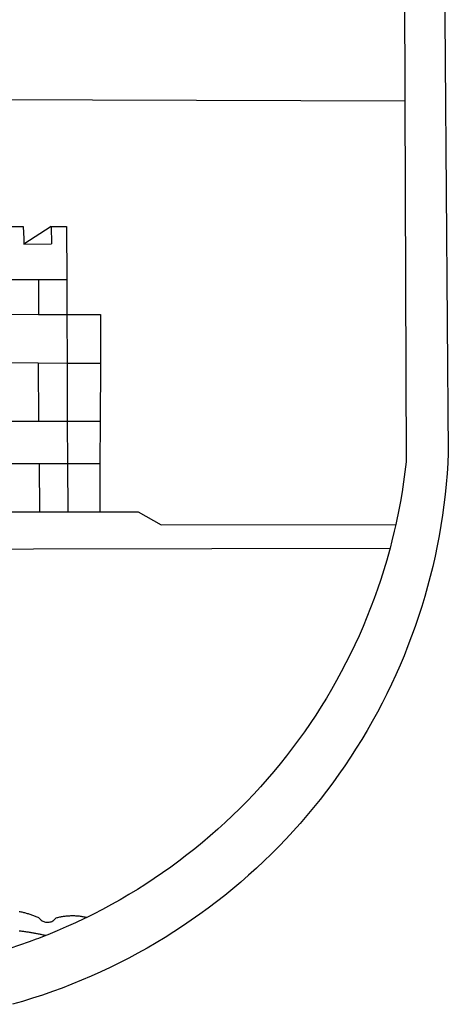
# Model space of a CAD drawing. Units: millimetres. Extents: x 188404 to 188824, y 1680621 to 1681415.
# Drawn here: x 188689 to 188693, y 1680672 to 1680680 of the extents above; entities that cross this region are included whole.
import ezdxf

# ---------------------------------------------------------------- set-up
doc = ezdxf.new("R2010")
doc.units = ezdxf.units.MM
for name, color, linetype in [('Area ating', 7, 'Continuous'), ('BRAZAO', 7, 'Continuous'), ('T-DIVIS-EXIS', 7, 'Continuous')]:
    doc.layers.add(name, color=color, linetype=linetype)

# ---------------------------------------------------------------- blocks, each defined once
blk = doc.blocks.new('Logo_Prefeitura')
at = {"layer": 'BRAZAO'}
for points in [[(478.81, 150.74), (483.77, -468.8), (483.37, -477.03), (482.82, -485.26), (482.14, -493.48), (481.3, -501.68), (480.33, -509.86), (479.21, -518.03), (477.95, -526.18), (476.55, -534.3), (475.01, -542.4), (473.32, -550.47), (471.5, -558.51), (469.53, -566.51), (467.43, -574.48), (465.18, -582.41), (462.8, -590.31), (460.28, -598.16), (457.62, -605.96), (454.83, -613.72), (451.91, -621.42), (448.85, -629.08), (445.65, -636.68), (442.32, -644.22), (438.87, -651.7), (435.28, -659.12), (431.56, -666.48), (427.72, -673.77), (423.75, -681), (419.65, -688.15), (415.43, -695.23), (411.09, -702.24), (406.62, -709.17), (402.03, -716.02), (397.33, -722.79), (392.51, -729.47), (387.57, -736.07), (382.52, -742.59), (377.35, -749.01), (372.07, -755.34), (366.69, -761.59), (361.19, -767.73), (355.59, -773.78), (349.88, -779.73), (344.07, -785.58), (338.16, -791.32), (332.15, -796.97), (326.05, -802.5), (319.84, -807.93), (313.55, -813.25), (307.16, -818.46), (300.68, -823.56), (294.11, -828.54), (287.46, -833.41), (280.72, -838.16), (273.9, -842.79), (267, -847.3), (260.03, -851.7), (252.98, -855.96), (245.85, -860.11), (238.65, -864.13), (231.39, -868.02), (224.05, -871.79), (216.66, -875.43), (209.2, -878.94), (201.68, -882.31), (194.1, -885.56), (186.47, -888.67), (178.78, -891.65), (171.04, -894.5), (163.26, -897.21), (155.43, -899.78), (147.55, -902.21), (139.63, -904.51)], [(-453.45, 173.52), (448.49, 169.47), (449.57, -190.75)], [(-455.36, -187.88), (449.57, -190.75)], [(449.57, -190.75), (450.42, -475.88), (449.51, -483.77), (448.45, -491.64), (447.26, -499.49), (445.93, -507.32), (444.47, -515.13), (442.87, -522.91), (442.31, -525.4)], [(134.32, -289.98), (147.98, -290)], [(147.98, -290), (148.39, -299.73)], [(170.03, -290.02), (148.56, -303.85)], [(170.03, -290.02), (170.49, -303.64)], [(170.03, -290.02), (182.22, -290.03)], [(182.22, -290.03), (182.4, -331.79)], [(148.39, -299.73), (148.56, -303.85)], [(148.56, -303.85), (170.49, -303.64)], [(134.54, -331.88), (160.18, -331.83)], [(160.18, -331.83), (160.07, -359.42)], [(160.18, -331.83), (182.4, -331.79)], [(182.4, -331.79), (182.51, -359.5)], [(134.69, -359.32), (160.07, -359.42)], [(160.07, -359.42), (182.51, -359.5)], [(182.51, -359.5), (209.11, -359.6)], [(182.51, -359.5), (182.67, -397.86)], [(209.11, -359.6), (208.95, -398.07)], [(134.89, -397.48), (159.82, -397.68)], [(159.82, -397.68), (160.19, -443.94)], [(159.82, -397.68), (182.67, -397.86)], [(182.67, -397.86), (208.95, -398.07)], [(182.67, -397.86), (182.86, -443.94)], [(208.95, -398.07), (208.76, -443.94)], [(160.19, -443.94), (135.14, -443.93)], [(182.86, -443.94), (160.19, -443.94)], [(208.76, -443.94), (182.86, -443.94)], [(182.86, -443.94), (183, -477.29)], [(208.76, -443.94), (208.62, -477.27)], [(135.32, -477.32), (160.73, -477.3)], [(160.73, -477.3), (183, -477.29)], [(160.73, -477.3), (160.81, -515.43)], [(183, -477.29), (208.62, -477.27)], [(183, -477.29), (183.16, -515.41)], [(208.62, -477.27), (208.47, -515.38)], [(135.52, -515.46), (160.81, -515.43)], [(160.81, -515.43), (183.16, -515.41)], [(183.16, -515.41), (208.47, -515.38)], [(208.47, -515.38), (238.93, -515.34), (238.93, -515.34), (256.94, -525.68), (442.31, -525.4)], [(442.31, -525.4), (441.13, -530.66), (439.26, -538.38), (437.79, -544.01)], [(15.02, -544.89), (437.79, -544.01)], [(437.79, -544.01), (437.26, -546.06), (435.12, -553.71), (432.84, -561.32), (430.44, -568.89), (427.9, -576.42), (425.23, -583.9), (422.43, -591.34), (419.51, -598.72), (416.45, -606.05), (413.27, -613.33), (409.96, -620.55), (406.52, -627.71), (402.96, -634.81), (399.28, -641.84), (395.47, -648.81), (391.54, -655.72), (387.5, -662.55), (383.33, -669.32), (379.05, -676), (374.65, -682.62), (370.13, -689.15), (365.51, -695.61), (360.77, -701.98), (355.92, -708.27), (350.96, -714.48), (345.89, -720.59), (340.72, -726.62), (335.44, -732.56), (330.06, -738.4), (324.58, -744.15), (319, -749.8), (313.32, -755.35), (307.55, -760.8), (301.68, -766.16), (295.72, -771.4), (289.66, -776.55), (283.52, -781.59), (277.29, -786.51), (270.98, -791.33), (264.58, -796.04), (258.11, -800.64), (251.55, -805.12), (244.92, -809.49), (238.21, -813.74), (231.42, -817.87), (224.57, -821.89), (217.65, -825.78), (210.66, -829.55), (203.6, -833.2), (198.34, -835.81)], [(144.75, -831.08), (145.46, -831.23), (146.18, -831.39), (146.89, -831.55), (147.61, -831.72), (148.32, -831.9), (149.03, -832.08), (149.74, -832.27), (150.44, -832.47), (151.15, -832.67), (151.85, -832.88), (152.55, -833.1), (153.25, -833.32), (153.95, -833.54), (154.64, -833.78), (155.34, -834.02), (156.03, -834.27), (156.72, -834.52), (157.4, -834.78), (158.09, -835.05), (158.77, -835.32), (159.45, -835.59), (159.97, -835.82)], [(159.97, -835.82), (160.27, -835.94), (160.71, -836.53), (161.2, -837.08), (161.73, -837.59), (162.3, -838.05), (162.91, -838.45), (163.55, -838.8), (164.22, -839.1), (164.92, -839.33), (165.63, -839.51), (166.36, -839.62), (167.09, -839.67), (167.82, -839.65), (168.55, -839.58), (169.27, -839.43), (169.97, -839.23), (170.66, -838.97), (171.32, -838.65), (171.94, -838.27), (172.54, -837.84), (173.09, -837.36), (173.6, -836.83), (174.07, -836.25), (174.78, -836.05), (175.49, -835.87), (176.2, -835.7), (176.92, -835.53), (177.64, -835.38), (178.36, -835.24), (179.08, -835.12), (179.8, -835), (180.53, -834.89), (181.26, -834.8), (181.98, -834.71), (182.71, -834.64), (183.44, -834.58), (184.18, -834.53), (184.91, -834.49), (185.64, -834.46), (186.38, -834.45), (187.11, -834.44), (187.11, -834.44), (187.84, -834.45), (188.58, -834.47), (189.31, -834.5), (190.04, -834.54), (190.77, -834.59), (191.5, -834.65), (192.23, -834.73), (192.96, -834.81), (193.69, -834.91), (194.41, -835.02), (195.14, -835.14), (195.86, -835.27), (196.58, -835.41), (197.29, -835.56), (198.01, -835.73), (198.34, -835.81)], [(198.34, -835.81), (196.49, -836.73), (189.31, -840.13), (182.07, -843.4), (174.78, -846.55), (167.43, -849.57), (165.79, -850.22)], [(159.09, -848.81), (158.7, -848.74), (157.98, -848.61), (157.26, -848.47), (156.54, -848.34), (155.82, -848.22), (155.09, -848.09), (154.37, -847.97), (153.65, -847.85), (152.92, -847.73), (152.2, -847.62), (151.47, -847.51), (150.75, -847.4), (150.02, -847.29), (149.3, -847.19), (148.57, -847.09), (147.84, -846.99), (147.12, -846.89), (146.39, -846.8), (145.66, -846.71), (144.93, -846.62)], [(158.38, -853.08), (152.59, -855.23), (145.1, -857.86), (137.56, -860.36), (129.98, -862.73), (122.35, -864.96), (114.7, -867.07), (109, -868.53)], [(165.79, -850.22), (160.04, -852.47), (158.38, -853.08)], [(165.79, -850.22), (165.17, -850.07), (164.45, -849.92), (163.74, -849.76), (163.02, -849.61), (162.3, -849.46), (161.58, -849.31), (160.86, -849.16), (160.14, -849.02), (159.42, -848.88), (159.09, -848.81)]]:
    blk.add_lwpolyline(points, dxfattribs=at)
blk = doc.blocks.new('Diretriz 3136')
at = {"layer": 'T-DIVIS-EXIS', "linetype": 'Continuous', "xscale": 0.009945506928488612, "yscale": 0.009945506928488612, "zscale": 0.00994550699641468}
blk.add_blockref('Logo_Prefeitura', (188687.875, 1680681.4123), dxfattribs=at)

msp = doc.modelspace()

# ---------------------------------------------------------------- block references
at = {"layer": 'Area ating', "color": 0}
msp.add_blockref('Diretriz 3136', (0, 0), dxfattribs=at)

doc.saveas('drawing.dxf')
